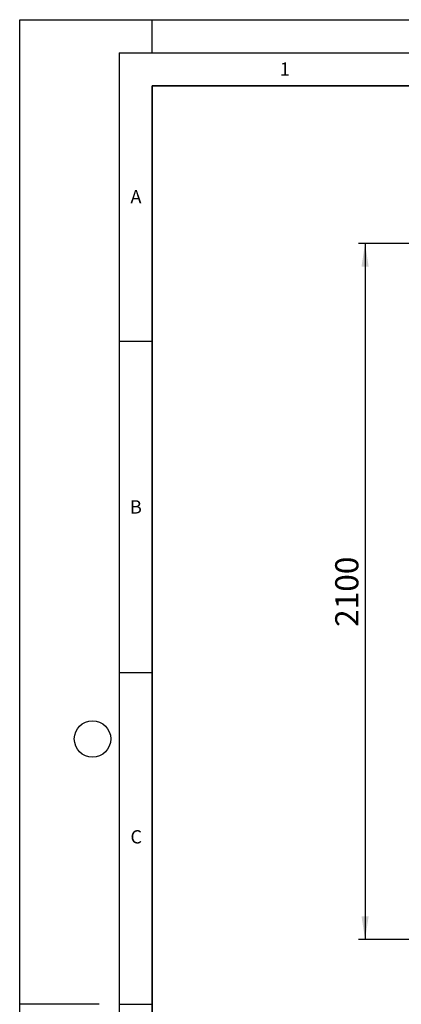
# Model space of a CAD drawing. Units: millimetres. Extents: x 0 to 420, y 0 to 297.
# Drawn here: x 0 to 58, y 148 to 297 of the extents above; entities that cross this region are included whole.
import ezdxf

# ---------------------------------------------------------------- set-up
doc = ezdxf.new("R2010")
doc.units = ezdxf.units.MM
doc.layers.add('LINIEN-DICK', color=7, linetype='Continuous', lineweight=35)
for name, color, linetype in [('LINIEN-DÜNN', 7, 'Continuous'), ('TEXT', 7, 'Continuous'), ('VORLAGE_TEXT', 7, 'Continuous')]:
    doc.layers.add(name, color=color, linetype=linetype)
doc.styles.add('SLDTEXTSTYLE0', font='TXT', dxfattribs={"width": 0.605})
doc.dimstyles.new('SLDDIMSTYLE3', dxfattribs={"dimtxt": 3.5, "dimasz": 3.5, "dimexe": 0, "dimexo": 0.0625, "dimgap": 0.875, "dimtad": 1, "dimlfac": 20, "dimrnd": 1e-09, "dimzin": 12, "dimdsep": 46, "dimtxsty": 'SLDTEXTSTYLE0', "dimsah": 1, "dimcen": 0.09, "dimadec": 0, "dimazin": 3, "dimtfac": 1, "dimtdec": 3, "dimtofl": 0, "dimtmove": 0, "dimatfit": 3, "dimfxl": 1, "dimfrac": 2, "dimtolj": 1, "dimtzin": 12, "dimarcsym": 0})

# ---------------------------------------------------------------- blocks, each defined once
blk = doc.blocks.new('_D_12')
at = {"layer": 'TEXT', "color": 7}
for p, q in [((85.81, 263.25), (51.16, 263.25)), ((52.16, 263.25), (52.16, 158.25)), ((86.31, 158.25), (51.16, 158.25))]:
    blk.add_line(p, q, dxfattribs=at)
for points in [[(52.16, 263.25), (51.62, 259.75), (52.7, 259.75)], [(52.16, 158.25), (52.7, 161.75), (51.62, 161.75)]]:
    blk.add_solid(points, dxfattribs=at)
at = {"layer": 'TEXT', "color": 7, "insert": (47.65, 205.4), "char_height": 3.5, "attachment_point": 1, "rotation": 90, "style": 'SLDTEXTSTYLE0'}
blk.add_mtext('2100', dxfattribs=at)

msp = doc.modelspace()

# ---------------------------------------------------------------- linework, layer by layer
at = {"layer": 'LINIEN-DICK'}
for p, q in [((20, 287), (20, 10)), ((410, 287), (20, 287))]:
    msp.add_line(p, q, dxfattribs=at)
at = {"layer": 'LINIEN-DÜNN'}
for p, q in [((0, 0), (0, 297)), ((0, 297), (420, 297)), ((20, 292), (20, 297)), ((15, 292), (415, 292)), ((15, 292), (15, 5)), ((15, 248.5), (20, 248.5)), ((15, 198.5), (20, 198.5)), ((12, 148.5), (0, 148.5)), ((15, 148.5), (20, 148.5))]:
    msp.add_line(p, q, dxfattribs=at)
msp.add_circle((11, 188.5), 2.75, dxfattribs=at)

# ---------------------------------------------------------------- texts
at = {"layer": 'VORLAGE_TEXT', "char_height": 2, "attachment_point": 2, "style": 'SLDTEXTSTYLE0'}
for s, insert in [('1', (40.05096, 290.55302)), ('A', (17.56098, 271.2966)), ('B', (17.55169, 224.49264)), ('C', (17.59623, 174.72619))]:
    msp.add_mtext(s, dxfattribs=dict(at, insert=insert))

# ---------------------------------------------------------------- dimensions: what is measured, and where the dimension line sits
at = {"layer": 'TEXT', "color": 7}
dim = msp.add_linear_dim(base=(52.15853, 158.24832), p1=(85.90853, 263.24832), p2=(86.40853, 158.24832), angle=90, dimstyle='SLDDIMSTYLE3', dxfattribs=at)
dim.commit()
dim.dimension.update_dxf_attribs({"geometry": '_D_12', "text_midpoint": (52.15853, 210.74832), "dimtype": 160})

doc.saveas('drawing.dxf')
